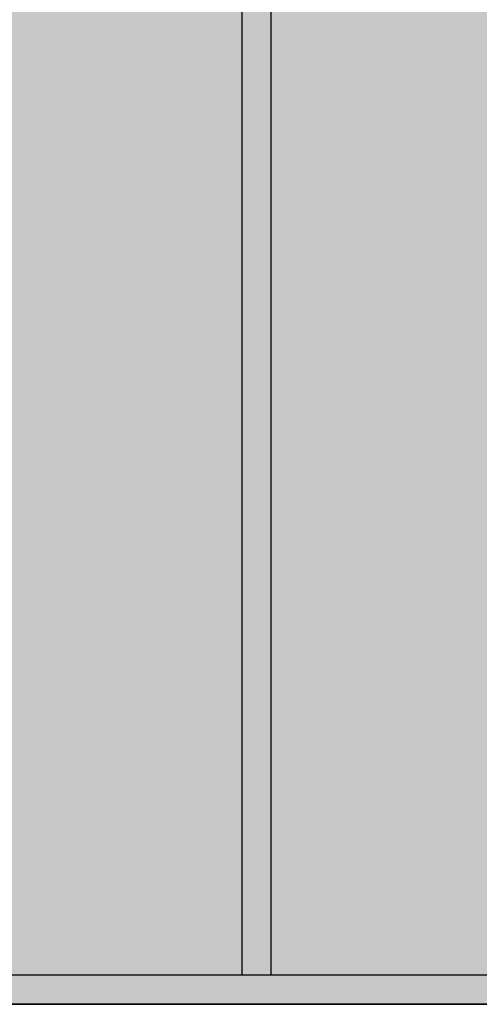
# Model space of a CAD drawing. Units: millimetres. Extents: x 387 to 1281, y -462 to 153.
# Drawn here: x 659 to 661, y -388 to -385 of the extents above; entities that cross this region are included whole.
import ezdxf

# ---------------------------------------------------------------- set-up
doc = ezdxf.new("R2010")
doc.units = ezdxf.units.MM
doc.linetypes.add('CONTINU', pattern=[0])
doc.linetypes.add('CONTINUO', pattern=[0])
doc.layers.add('ARQ-Cobertura', color=3, linetype='Continuous', lineweight=0)
doc.layers.add('ÁRVORE', color=92, linetype='Continuous', lineweight=15)
for name, color, linetype in [('ARQ-cota 75', 1, 'Continuous'), ('JARDIM', 64, 'CONTINUO'), ('PERGOLA', 8, 'CONTINU')]:
    doc.layers.add(name, color=color, linetype=linetype)

# ---------------------------------------------------------------- blocks, each defined once
blk = doc.blocks.new('PERGOLA')
at = {"layer": 'PERGOLA'}
for p, q in [((109642.0825, -73524.0079), (109653.8825, -73524.0079)), ((109642.1825, -73524.1079), (109653.7825, -73524.1079)), ((109646.9825, -73528.8079), (109646.9825, -73524.1079)), ((109647.0825, -73528.8079), (109647.0825, -73524.1079))]:
    blk.add_line(p, q, dxfattribs=at)
blk = doc.blocks.new('JARDIMADM')
at = {"layer": 'JARDIM', "linetype": 'CONTINUO'}
blk.add_lwpolyline([(-2537035.7541, 1743331.0417), (-2537024.8041, 1743331.0417), (-2537024.8041, 1743335.9417), (-2537035.7541, 1743335.9417)], close=True, dxfattribs=at)

msp = doc.modelspace()

# ---------------------------------------------------------------- hatches: boundary and pattern name
at = {"layer": 'ÁRVORE'}
h = msp.add_hatch(dxfattribs=at)
h.set_pattern_fill('AR-SAND', color=256, scale=0.004, angle=90)
h.set_pattern_definition([(127.5, (-2536371.8337, 1742947.63793), (-0.195765294932, -0.006400125184), [0, -0.154432, 0, -0.17272, 0, -0.1651]), (97.5, (-2536371.8337, 1742947.63793), (-0.286730040227, 0.179809313255), [0, -0.083312, 0, -0.139192, 0, -0.05334]), (57.5, (-2536371.8337, 1742947.51296), (-0.000574873871, 0.316396948097), [0, -0.0508, 0, -0.18288, 0, -0.23876]), (47.5, (-2536371.8337, 1742947.51296), (-0.089171729303, 0.30542258099), [0, -0.0254, 0, -0.119888, 0, -0.13716])])
h.paths.add_polyline_path([(663.9204, -383.4038), (652.9704, -383.4038), (652.9704, -388.3038), (663.9204, -388.3038)])

# ---------------------------------------------------------------- linework, layer by layer
at = {"layer": 'ARQ-Cobertura'}
msp.add_line((693.5705, -388.3038), (652.9704, -388.3038), dxfattribs=at)
at = {"layer": 'JARDIM'}
msp.add_lwpolyline([(663.9204, -383.4038), (652.9704, -383.4038), (652.9704, -388.3038), (663.9204, -388.3038)], close=True, dxfattribs=at)

# ---------------------------------------------------------------- block references
at = {"layer": 'ARQ-Cobertura', "rotation": 180}
msp.add_blockref('JARDIMADM', (-2536371.8337, 1742947.6379), dxfattribs=at)
at = {"layer": 'ARQ-cota 75', "color": 251, "ltscale": 0.02, "zscale": 25.4, "rotation": 180}
msp.add_blockref('PERGOLA', (110306.8529, -73912.3117), dxfattribs=at)

doc.saveas('drawing.dxf')
